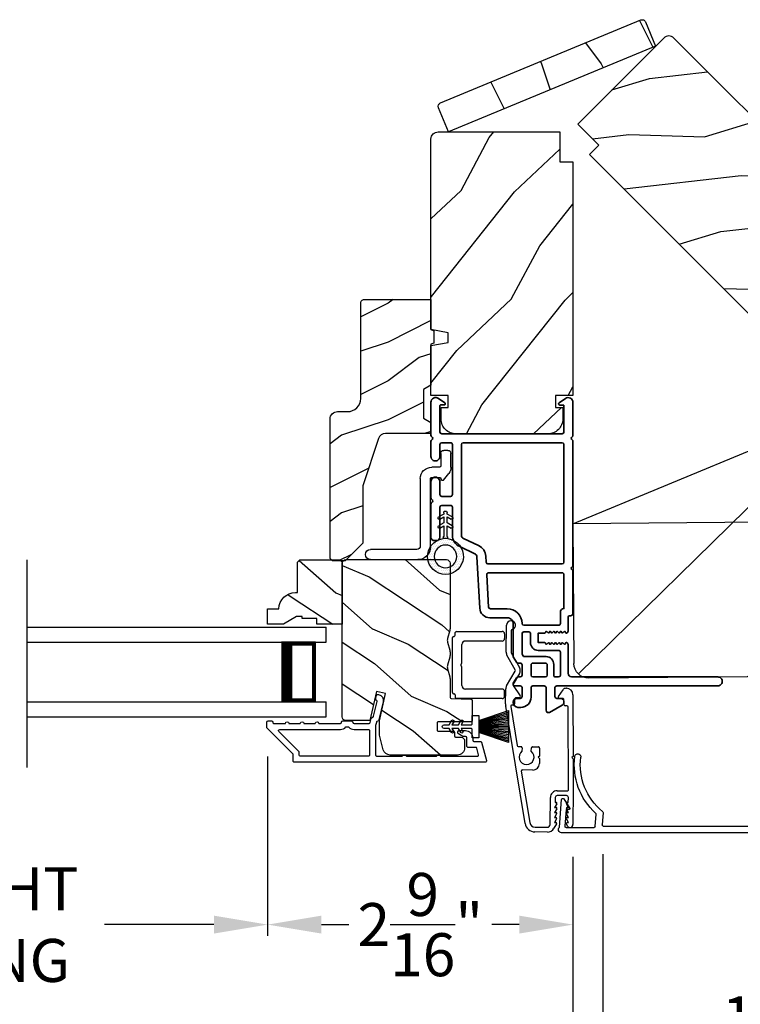
# Model space of a CAD drawing. Extents: x 102 to 204, y -200 to -134.
# Drawn here: x 180 to 186, y -189 to -180 of the extents above; entities that cross this region are included whole.
import ezdxf

# ---------------------------------------------------------------- set-up
doc = ezdxf.new("R2010")
doc.units = 0
doc.header["$LTSCALE"] = 2
doc.header["$MEASUREMENT"] = 0
doc.header["$PDMODE"] = 3
doc.layers.get('0').update_dxf_attribs({"linetype": 'CONTINUOUS'})
doc.layers.get('DEFPOINTS').update_dxf_attribs({"color": 3, "linetype": 'CONTINUOUS'})
doc.layers.add('Dim', color=7, linetype='CONTINUOUS')
doc.styles.get("Standard").update_dxf_attribs({"font": 'arial.ttf'})
doc.dimstyles.new('STANDARD 1.5', dxfattribs={"dimtxt": 0.36, "dimasz": 0.45, "dimexe": 0.09375, "dimexo": 0.27, "dimgap": 0.135, "dimtad": 0, "dimdec": 4, "dimzin": 0, "dimdsep": 46, "dimlunit": 4, "dimtxsty": 'Standard', "dimcen": 0, "dimadec": 0, "dimazin": 0, "dimtfac": 1, "dimtdec": 4, "dimtofl": 0, "dimtmove": 0, "dimatfit": 3, "dimfxl": 1, "dimtolj": 1, "dimtzin": 0, "dimarcsym": 0})

# ---------------------------------------------------------------- blocks, each defined once
blk = doc.blocks.new('*D500')
at = {"layer": 'DEFPOINTS', "color": 0, "transparency": 16777216}
for p in [(181.6751, -186.2325), (184.23, -187.0715), (181.6751, -187.9082)]:
    blk.add_point(p, dxfattribs=at)
at = {"layer": 'Dim', "color": 0, "lineweight": -2, "transparency": 16777216}
for p, q in [((181.6751, -186.5025), (181.6751, -188.002)), ((184.23, -187.3415), (184.23, -188.002)), ((182.1251, -187.9082), (182.3548, -187.9082)), ((183.78, -187.9082), (183.5503, -187.9082))]:
    blk.add_line(p, q, dxfattribs=at)
at = {"layer": 'Dim', "color": 0, "transparency": 16777216}
for points in [[(182.1251, -187.8332), (182.1251, -187.9832), (181.6751, -187.9082)], [(183.78, -187.8332), (183.78, -187.9832), (184.23, -187.9082)]]:
    blk.add_solid(points, dxfattribs=at)
at = {"layer": 'Dim', "color": 0, "transparency": 16777216, "insert": (182.9526, -187.9082), "char_height": 0.36, "attachment_point": 5}
blk.add_mtext('\\A1;2{\\H1x;\\S9/16;}"', dxfattribs=at)
blk = doc.blocks.new('*D501')
at = {"layer": 'DEFPOINTS', "color": 0, "transparency": 16777216}
for p in [(184.48, -187.0491), (184.23, -187.0715), (184.48, -188.9414)]:
    blk.add_point(p, dxfattribs=at)
at = {"layer": 'Dim', "color": 0, "lineweight": -2, "transparency": 16777216}
for p, q in [((184.23, -187.3415), (184.23, -189.0352)), ((184.48, -187.3191), (184.48, -189.0352)), ((183.78, -188.9414), (183.33, -188.9414)), ((184.93, -188.9414), (185.38, -188.9414))]:
    blk.add_line(p, q, dxfattribs=at)
at = {"layer": 'Dim', "color": 0, "transparency": 16777216}
for points in [[(183.78, -188.8664), (183.78, -189.0164), (184.23, -188.9414)], [(184.93, -188.8664), (184.93, -189.0164), (184.48, -188.9414)]]:
    blk.add_solid(points, dxfattribs=at)
at = {"layer": 'Dim', "color": 0, "transparency": 16777216, "insert": (185.729, -188.9414), "char_height": 0.36, "attachment_point": 5}
blk.add_mtext('\\A1;{\\H1x;\\S1/4;}"', dxfattribs=at)
blk = doc.blocks.new('*D502')
at = {"layer": 'DEFPOINTS', "color": 0, "transparency": 16777216}
for p in [(173.6567, -187.0715), (184.23, -187.0715), (184.23, -188.9375)]:
    blk.add_point(p, dxfattribs=at)
at = {"layer": 'Dim', "color": 0, "lineweight": -2, "transparency": 16777216}
for p, q in [((173.6567, -187.3415), (173.6567, -189.0312)), ((184.23, -187.3415), (184.23, -189.0312)), ((174.1067, -188.9375), (175.8074, -188.9375)), ((183.78, -188.9375), (182.0813, -188.9375))]:
    blk.add_line(p, q, dxfattribs=at)
at = {"layer": 'Dim', "color": 0, "transparency": 16777216}
for points in [[(174.1067, -188.8625), (174.1067, -189.0125), (173.6567, -188.9375)], [(183.78, -188.8625), (183.78, -189.0125), (184.23, -188.9375)]]:
    blk.add_solid(points, dxfattribs=at)
at = {"layer": 'Dim', "color": 0, "transparency": 16777216, "insert": (178.9443, -188.9375), "char_height": 0.36, "attachment_point": 5}
blk.add_mtext('\\A1;INDIVIDUAL JAMB WIDTH', dxfattribs=at)
blk = doc.blocks.new('*D504')
at = {"layer": 'DEFPOINTS', "color": 0, "transparency": 16777216}
for p in [(176.2109, -186.2325), (181.6751, -186.2325), (176.2109, -187.9082)]:
    blk.add_point(p, dxfattribs=at)
at = {"layer": 'Dim', "color": 0, "lineweight": -2, "transparency": 16777216}
for p, q in [((176.2109, -186.5025), (176.2109, -188.002)), ((181.6751, -186.5025), (181.6751, -188.002)), ((176.6609, -187.9082), (177.5749, -187.9082)), ((181.2251, -187.9082), (180.3111, -187.9082))]:
    blk.add_line(p, q, dxfattribs=at)
at = {"layer": 'Dim', "color": 0, "transparency": 16777216}
for points in [[(176.6609, -187.8332), (176.6609, -187.9832), (176.2109, -187.9082)], [(181.2251, -187.8332), (181.2251, -187.9832), (181.6751, -187.9082)]]:
    blk.add_solid(points, dxfattribs=at)
at = {"layer": 'Dim', "color": 0, "transparency": 16777216, "insert": (178.943, -187.9082), "char_height": 0.36, "attachment_point": 5}
blk.add_mtext('\\A1;DAYLIGHT\\POPENING', dxfattribs=at)
blk = doc.blocks.new('*D505')
at = {"layer": 'DEFPOINTS', "color": 0, "transparency": 16777216}
for p in [(173.4067, -187.058), (184.48, -187.0491), (184.48, -189.7167)]:
    blk.add_point(p, dxfattribs=at)
at = {"layer": 'Dim', "color": 0, "lineweight": -2, "transparency": 16777216}
for p, q in [((173.4067, -187.328), (173.4067, -189.8105)), ((184.48, -187.3191), (184.48, -189.8105)), ((173.8567, -189.7167), (175.601, -189.7167)), ((184.03, -189.7167), (182.2877, -189.7167))]:
    blk.add_line(p, q, dxfattribs=at)
at = {"layer": 'Dim', "color": 0, "transparency": 16777216}
for points in [[(173.8567, -189.6417), (173.8567, -189.7917), (173.4067, -189.7167)], [(184.03, -189.6417), (184.03, -189.7917), (184.48, -189.7167)]]:
    blk.add_solid(points, dxfattribs=at)
at = {"layer": 'Dim', "color": 0, "transparency": 16777216, "insert": (178.9443, -189.7167), "char_height": 0.36, "attachment_point": 5}
blk.add_mtext('\\A1;CENTER CALL-OUT WIDTH', dxfattribs=at)
blk = doc.blocks.new('*D512')
at = {"color": 0, "lineweight": -2, "transparency": 16777216}
for p, q in [((162.0513, -182.8746), (162.0513, -190.9171)), ((195.8348, -182.8746), (195.8348, -190.9171)), ((162.5013, -190.8234), (176.046, -190.8234)), ((195.3848, -190.8234), (181.84, -190.8234))]:
    blk.add_line(p, q, dxfattribs=at)
at = {"color": 0, "transparency": 16777216}
for points in [[(162.5013, -190.7484), (162.5013, -190.8984), (162.0513, -190.8234)], [(195.3848, -190.7484), (195.3848, -190.8984), (195.8348, -190.8234)]]:
    blk.add_solid(points, dxfattribs=at)
at = {"layer": 'DEFPOINTS', "color": 0, "transparency": 16777216}
for p in [(162.0513, -182.6046), (195.8348, -182.6046), (195.8348, -190.8234)]:
    blk.add_point(p, dxfattribs=at)
at = {"color": 0, "transparency": 16777216, "insert": (178.943, -190.8234), "char_height": 0.36, "attachment_point": 5}
blk.add_mtext('\\A1;OVERALL JAMB WIDTH', dxfattribs=at)
blk = doc.blocks.new('*D513')
at = {"color": 0, "lineweight": -2, "transparency": 16777216}
for p, q in [((161.8013, -182.8746), (161.8013, -191.6671)), ((196.0848, -182.8746), (196.0848, -191.6671)), ((162.2513, -191.5734), (174.5511, -191.5734)), ((195.6348, -191.5734), (183.3349, -191.5734))]:
    blk.add_line(p, q, dxfattribs=at)
at = {"color": 0, "transparency": 16777216}
for points in [[(162.2513, -191.4984), (162.2513, -191.6484), (161.8013, -191.5734)], [(195.6348, -191.4984), (195.6348, -191.6484), (196.0848, -191.5734)]]:
    blk.add_solid(points, dxfattribs=at)
at = {"layer": 'DEFPOINTS', "color": 0, "transparency": 16777216}
for p in [(161.8013, -182.6046), (196.0848, -182.6046), (196.0848, -191.5734)]:
    blk.add_point(p, dxfattribs=at)
at = {"color": 0, "transparency": 16777216, "insert": (178.943, -191.5734), "char_height": 0.36, "attachment_point": 5}
blk.add_mtext('\\A1;OVERALL ROUGH OPENING WIDTH', dxfattribs=at)
blk = doc.blocks.new('A$C1C4E60E2')
for p, q in [((0.0702, 0.4007), (1.0492, 0.5733)), ((1.0471, 0.5324), (0.7205, 0.4748)), ((1.0589, 0.5099), (1.0589, 0.5225)), ((1.0674, 0.5749), (1.1946, 0.5749)), ((1.1109, 0.4999), (1.0689, 0.4999)), ((1.2224, 0.5137), (1.1366, 0.4532)), ((1.2196, 0.5682), (1.3428, 0.4971)), ((1.3228, 0.4624), (1.2331, 0.5142)), ((1.3528, 0.4971), (1.4761, 0.5682)), ((1.4961, 0.5336), (1.3728, 0.4624)), ((1.5011, 0.5749), (1.7273, 0.5749)), ((1.6815, 0.5349), (1.5011, 0.5349)), ((0.5055, 0.4369), (0.0772, 0.3613)), ((0.5173, 0.3416), (0.5173, 0.427)), ((0.7022, 0.4333), (0.674, 0.4333)), ((0.7122, 0.4649), (0.7122, 0.4433)), ((1.1209, 0.4614), (1.1209, 0.4899)), ((0.674, 0.3553), (0.7022, 0.3553)), ((0.7122, 0.3453), (0.7122, 0.2966)), ((0, 0.2133), (0, 0.317)), ((0.04, 0.317), (0.04, 0.214)), ((0.6149, 0.2866), (0.5723, 0.2866)), ((0.6249, 0.2966), (0.6149, 0.2866)), ((0.6349, 0.2866), (0.6249, 0.2966)), ((0.7022, 0.2866), (0.6349, 0.2866)), ((0.063, 0.191), (0.29, 0.191)), ((0.069, 0.1371), (0.0315, 0.1587)), ((0.081, 0.1544), (0.081, 0.144)), ((0.111, 0.1371), (0.081, 0.1544)), ((0.123, 0.1544), (0.123, 0.144)), ((0.153, 0.1371), (0.123, 0.1544)), ((0.165, 0.1544), (0.165, 0.144)), ((0.195, 0.1371), (0.165, 0.1544)), ((0.207, 0.1544), (0.207, 0.144)), ((0.237, 0.1371), (0.207, 0.1544)), ((0.249, 0.151), (0.249, 0.144)), ((0.29, 0.151), (0.249, 0.151)), ((0.306, 0.057), (0.306, 0.135)), ((0.346, 0.135), (0.346, 0.05)), ((1.0676, 0.0864), (1.1096, 0.0871)), ((1.1194, 0.0973), (1.119, 0.1258)), ((1.1345, 0.1343), (1.1916, 0.0962)), ((0.0521, 0.0452), (0.069, 0.0549)), ((0.356, 0), (0.0642, 0)), ((0.081, 0.0376), (0.111, 0.0549)), ((0.081, 0.048), (0.081, 0.0376)), ((0.123, 0.0376), (0.153, 0.0549)), ((0.123, 0.048), (0.123, 0.0376)), ((0.165, 0.0376), (0.195, 0.0549)), ((0.165, 0.048), (0.165, 0.0376)), ((0.207, 0.0376), (0.237, 0.0549)), ((0.207, 0.048), (0.207, 0.0376)), ((0.249, 0.048), (0.249, 0.041)), ((0.249, 0.041), (0.29, 0.041)), ((0.6148, 0.0042), (0.356, 0)), ((0.3561, 0.04), (1.0482, 0.0511)), ((0.6248, 0.0143), (0.6148, 0.0042)), ((0.6348, 0.0045), (0.6248, 0.0143)), ((1.1508, 0.0128), (0.6348, 0.0045)), ((1.058, 0.0613), (1.0578, 0.0763)), ((1.2049, 0.0712), (1.2049, 0.0677))]:
    blk.add_line(p, q)
for centre, radius, start, end in [((1.0489, 0.5225), 0.01, 359.99744, 100.00531), ((1.0674, 0.47), 0.1049, 89.99408, 100.00188), ((1.0689, 0.5099), 0.01, 179.99532, 270.003), ((1.1109, 0.4899), 0.01, 359.99532, 90.00384), ((1.1946, 0.5249), 0.05, 60.00121, 89.99993), ((1.2281, 0.5056), 0.01, 59.99884, 125.21776), ((1.3478, 0.5057), 0.01, 239.99578, 300.00422), ((1.5011, 0.5249), 0.05, 90.00007, 119.99879), ((1.5011, 0.5249), 0.00998, 89.97777, 120.02644), ((1.6815, 0.5249), 0.01, 15.26394, 89.99308), ((1.7273, 0.5374), 0.0375, 195.25699, 90.00006), ((0.5073, 0.427), 0.01, 0.00166, 99.99366), ((0.6249, 0.3943), 0.0627, 38.49246, 321.50754), ((0.7022, 0.4433), 0.01, 269.997, 0.00468), ((0.7222, 0.4649), 0.01, 100.00059, 179.99691), ((1.1309, 0.4614), 0.01, 180.00067, 305.21418), ((1.3478, 0.5057), 0.05, 240.00105, 299.99895), ((0.085, 0.317), 0.085, 99.99967, 179.99998), ((0.085, 0.317), 0.045, 100.0015, 179.99858), ((0.5723, 0.3416), 0.055, 179.9995, 270.00111), ((0.7022, 0.3453), 0.01, 359.99532, 90.003), ((0.7022, 0.2966), 0.01, 269.997, 0.00468), ((0.063, 0.2133), 0.063, 180.00007, 240.00033), ((0.063, 0.214), 0.023, 179.99832, 270.00314), ((0.29, 0.135), 0.056, 359.99966, 90.00034), ((0.073, 0.144), 0.008, 240.00061, 359.99225), ((0.115, 0.144), 0.008, 239.99939, 359.99468), ((0.157, 0.144), 0.008, 240.00061, 359.99225), ((0.199, 0.144), 0.008, 239.99939, 359.99468), ((0.241, 0.144), 0.008, 240.00061, 359.99225), ((0.29, 0.135), 0.016, 0.00155, 90.00055), ((1.0678, 0.0764), 0.01, 90.92238, 180.91388), ((1.1094, 0.0971), 0.01, 270.91109, 0.92517), ((1.129, 0.126), 0.01, 56.25427, 180.92212), ((1.1749, 0.0712), 0.03, 0.00039, 56.25331), ((0.0642, 0.0242), 0.0242, 119.99998, 270.0006), ((0.073, 0.048), 0.008, 359.99934, 119.99939), ((0.115, 0.048), 0.008, 359.99692, 120.00061), ((0.157, 0.048), 0.008, 359.99934, 119.99939), ((0.199, 0.048), 0.008, 359.99692, 120.00061), ((0.241, 0.048), 0.008, 359.99934, 119.99939), ((0.29, 0.057), 0.016, 269.99945, 0.00265), ((0.356, 0.05), 0.01, 180.0038, 270.91995), ((1.048, 0.0611), 0.01, 270.92391, 0.91896), ((1.1499, 0.0677), 0.055, 270.92071, 359.99962)]:
    blk.add_arc(centre, radius, start, end)
blk = doc.blocks.new('A$C3ADC6B63')
for p, q in [((0.8291, 0.2859), (0.8291, 0.6721)), ((0.9144, 0.6721), (0.9144, 0.2759)), ((0.2358, 0.2558), (0.799, 0.2558)), ((0.8091, 0.1705), (0.2358, 0.1705)), ((0.0251, 0.0853), (0.1304, 0.0853)), ((0.1404, 0.0953), (0.1404, 0.1605)), ((0.2257, 0.1605), (0.2257, 0.0942)), ((0, 0.0251), (0, 0.0602)), ((0.2487, 0.0608), (0.1923, 0.0176)), ((0.1404, 0), (0.0251, 0))]:
    blk.add_line(p, q)
for centre, radius, start, end in [((0.8718, 0.6721), 0.0426, 0.00001, 179.99999), ((0.2358, 0.1605), 0.0953, 89.99984, 179.99994), ((0.799, 0.2859), 0.0301, 270.00063, 359.99942), ((0.8091, 0.2759), 0.1053, 270.00009, 0.00012), ((0.2358, 0.1605), 0.01, 89.99658, 180.00132), ((0.0251, 0.0602), 0.0251, 89.99908, 180.00075), ((0.1304, 0.0953), 0.01, 270.00262, 359.99822), ((0.2358, 0.0942), 0.01, 179.99817, 257.16382), ((0.2257, 0.0502), 0.0351, 47.74104, 77.15757), ((0.0251, 0.0251), 0.0251, 180.00154, 269.99863), ((0.1404, 0.0853), 0.0853, 270.00045, 307.44492), ((0.2426, 0.0687), 0.01, 307.44517, 47.73774)]:
    blk.add_arc(centre, radius, start, end)
blk = doc.blocks.new('A$C003C651C')
for p, q in [((0.041, 0.427), (0.041, 0.422)), ((0.051, 0.437), (0.511, 0.437)), ((0.521, 0.427), (0.521, 0.422)), ((0, 0.02), (0, 0.402)), ((0.031, 0.412), (0.01, 0.412)), ((0.11, 0.357), (0.2637, 0.357)), ((0.2983, 0.357), (0.452, 0.357)), ((0.531, 0.412), (0.552, 0.412)), ((0.562, 0.402), (0.562, 0.02)), ((0.08, 0.02), (0.08, 0.327)), ((0.482, 0.02), (0.482, 0.327)), ((0.02, 0), (0.06, 0)), ((0.542, 0), (0.502, 0))]:
    blk.add_line(p, q)
for centre, radius, start, end in [((0.031, 0.422), 0.01, 270, 0), ((0.051, 0.427), 0.01, 90, 180), ((0.511, 0.427), 0.01, 360, 90), ((0.531, 0.422), 0.01, 180, 270), ((0.01, 0.402), 0.01, 90, 180), ((0.11, 0.327), 0.03, 90, 180), ((0.2637, 0.367), 0.01, 270, 330), ((0.281, 0.357), 0.01, 30, 150), ((0.2983, 0.367), 0.01, 210, 270), ((0.452, 0.327), 0.03, 0, 90), ((0.552, 0.402), 0.01, 0, 90), ((0.02, 0.02), 0.02, 180, 270), ((0.06, 0.02), 0.02, 270, 0), ((0.502, 0.02), 0.02, 180, 270), ((0.542, 0.02), 0.02, 270, 0)]:
    blk.add_arc(centre, radius, start, end)
blk = doc.blocks.new('A$C7CED6744')
for p, q in [((1.3058, 1.7417), (0.0782, 1.2457)), ((2.0658, 1.7417), (1.3058, 1.7417)), ((2.0658, 1.7417), (3.2934, 1.2457)), ((0.0099, 1.1786), (2.9255, 0.0016)), ((3.3624, 1.1766), (0.4466, 0)), ((0.4466, 0), (0.0091, 1.083)), ((2.9249, 0), (3.3624, 1.083)), ((0.4466, 0), (2.9249, 0))]:
    blk.add_line(p, q)
for centre, start, end in [((0.125, 1.1298), 112, 202), ((3.2465, 1.1298), 338, 68)]:
    blk.add_arc(centre, 0.125, start, end)
blk = doc.blocks.new('45_DEGREE_ANGLE_BAY_ALUMINUM_MULL_COVER_2D')
at = {"color": 7}
for p, q in [((12.4314, 6.1143), (12.3277, 5.9069)), ((12.4646, 6.0184), (12.4503, 6.1114)), ((16.8197, 6.1115), (16.8035, 6.0185)), ((16.9426, 5.9065), (16.8385, 6.1142)), ((12.3708, 5.8961), (12.4342, 6.0228)), ((12.4342, 6.0228), (12.4577, 6.0131)), ((16.8104, 6.013), (16.8339, 6.0228)), ((16.8339, 6.0228), (16.8974, 5.8961)), ((12.3232, 5.8574), (14.5743, 4.9251)), ((12.5911, 5.7933), (12.376, 5.8824)), ((12.6519, 5.8874), (12.6037, 5.7978)), ((12.6629, 5.7895), (12.7119, 5.8805)), ((14.6938, 4.9251), (16.9449, 5.8576)), ((16.559, 5.8817), (16.6054, 5.7892)), ((16.6644, 5.798), (16.6188, 5.889)), ((16.8922, 5.8824), (16.6772, 5.7933)), ((14.6103, 4.9709), (12.6679, 5.7755)), ((16.6003, 5.7755), (14.6578, 4.9709))]:
    blk.add_line(p, q, dxfattribs=at)
for centre, radius, start, end in [((13.1482, 6.1355), 0.5507, 150.18656, 205.72695), ((13.1482, 6.1355), 0.5006, 150.18656, 209.34266), ((12.6921, 6.3968), 0.025, 330.18656, 150.18656), ((16.5758, 6.3921), 0.025, 29.82077, 209.82077), ((16.1197, 6.1307), 0.5006, 331.3851, 29.82086), ((16.1197, 6.1307), 0.5507, 334.96859, 29.82085), ((12.4404, 6.1099), 0.01, 8.74964, 153.4346), ((16.8296, 6.1097), 0.01, 26.61224, 170.12513), ((12.4596, 6.0177), 0.00501, 247.4353, 8.74953), ((16.8085, 6.0177), 0.00501, 170.12509, 292.49926), ((12.3331, 5.8815), 0.026, 102.01191, 247.50394), ((12.3798, 5.8916), 0.01, 153.43427, 247.50388), ((12.6431, 5.8921), 0.01, 331.71126, 25.72695), ((12.7031, 5.8853), 0.01, 331.71126, 29.34266), ((16.568, 5.8861), 0.01, 151.38483, 206.61099), ((16.6278, 5.8935), 0.01, 154.96859, 206.61224), ((16.8884, 5.8916), 0.01, 292.49984, 26.61224), ((16.9349, 5.8816), 0.026, 292.49986, 72.79906), ((12.5949, 5.8025), 0.01, 247.50396, 331.71126), ((12.6717, 5.7847), 0.01, 151.71144, 247.49975), ((16.5964, 5.7847), 0.01, 292.49949, 26.61239), ((16.6733, 5.8025), 0.01, 206.61234, 292.5), ((14.6341, 5.0282), 0.0621, 247.5, 292.5), ((14.6341, 5.0694), 0.1562, 247.50036, 292.5)]:
    blk.add_arc(centre, radius, start, end)
blk = doc.blocks.new('A$C228F2BAA')
for p, q in [((0, 0.6249), (0, 0.7499)), ((2.5019, 0.7499), (0, 0.7499)), ((2.5019, 0.6249), (0, 0.6249)), ((0.0893, 0.125), (0.0893, 0.625)), ((0.0893, 0.625), (0.0893, 0.625)), ((0.0893, 0.625), (0.3753, 0.625)), ((0, 0), (0, 0.125)), ((2.5019, 0.125), (0, 0.125)), ((0.375, 0.125), (0.0893, 0.125)), ((2.5019, 0), (0, 0))]:
    blk.add_line(p, q)
for points, const_width in [([(0.3303, 0.125), (0.3303, 0.625)], 0.09), ([(0.0893, 0.61), (0.3303, 0.61)], 0.03), ([(0.1044, 0.14), (0.1044, 0.61)], 0.03), ([(0.0893, 0.14), (0.3303, 0.14)], 0.03)]:
    blk.add_lwpolyline(points, dxfattribs=dict(const_width=const_width))
blk = doc.blocks.new('A$C08821ECC')
for p, q in [((0.0883, 0.305), (0.0133, 0.555)), ((0.0933, 0.305), (0.0267, 0.555)), ((0.0983, 0.305), (0.04, 0.555)), ((0.1033, 0.305), (0.0533, 0.555)), ((0.1083, 0.305), (0.0667, 0.555)), ((0.1133, 0.305), (0.08, 0.555)), ((0.1183, 0.305), (0.0933, 0.555)), ((0.1233, 0.305), (0.1067, 0.555)), ((0.1283, 0.305), (0.12, 0.555)), ((0.1333, 0.305), (0.1333, 0.555)), ((0.1383, 0.305), (0.1467, 0.555)), ((0.1433, 0.305), (0.16, 0.555)), ((0.1483, 0.305), (0.1733, 0.555)), ((0.1533, 0.305), (0.1867, 0.555)), ((0.1583, 0.305), (0.2, 0.555)), ((0.1633, 0.305), (0.2133, 0.555)), ((0.1683, 0.305), (0.2267, 0.555)), ((0.1733, 0.305), (0.24, 0.555)), ((0.1783, 0.305), (0.2533, 0.555)), ((0.1833, 0.305), (0.0833, 0.305))]:
    blk.add_line(p, q)
blk.add_lwpolyline([(0.1083, 0.25, -0.41424), (0.1183, 0.24), (0.1183, 0.1581), (0.0933, 0.1725, 1.000007), (0.0833, 0.1552), (0.1183, 0.135), (0.1183, 0.0811), (0.0933, 0.0955, 1.000018), (0.0833, 0.0782), (0.1183, 0.058), (0.1183, 0.015, 1.00002), (0.1483, 0.015), (0.1483, 0.058), (0.1833, 0.0782, 1.000008), (0.1733, 0.0955), (0.1483, 0.0811), (0.1483, 0.135), (0.1833, 0.1552, 0.999997), (0.1733, 0.1725), (0.1483, 0.1581), (0.1483, 0.24, -0.414236), (0.1583, 0.25), (0.2268, 0.25), (0.2268, 0.305), (0.1833, 0.305), (0.2667, 0.555), (0, 0.555), (0.0833, 0.305), (0.0398, 0.305), (0.0398, 0.25)], format="xyb", close=True)
blk = doc.blocks.new('A$C3F3E3B03')
h = blk.add_hatch()
h.set_pattern_fill('DOTS', color=256, scale=0.25, angle=30)
h.set_pattern_definition([(30, (347.692192, 54.870388), (-0.0010466765, 0.0174378969), [0, -0.015625])])
edge = h.paths.add_edge_path(flags=16)
edge.add_arc((0.15, 0.15), 0.095, 0, 360)
edge = h.paths.add_edge_path()
edge.add_arc((0.15, 0.15), 0.15, 7.60227, 352.39773)
edge.add_line((0.2987, 0.1302), (0.2987, 0.1698))
for p, q in [((0.2987, 0.1698), (0.31, 0.1698)), ((0.2987, 0.1698), (0.2987, 0.1302)), ((0.3138, 0.1681), (0.3153, 0.1663)), ((0.4058, 0.1645), (0.3871, 0.1967)), ((0.4053, 0.2072), (0.43, 0.1645)), ((0.4808, 0.1645), (0.4621, 0.1967)), ((0.4803, 0.2072), (0.505, 0.1645)), ((0.31, 0.1302), (0.2987, 0.1302)), ((0.3153, 0.1337), (0.3138, 0.1319)), ((0.3191, 0.1645), (0.4058, 0.1645)), ((0.4058, 0.1355), (0.3191, 0.1355)), ((0.3871, 0.1033), (0.4058, 0.1355)), ((0.43, 0.1355), (0.4053, 0.0928)), ((0.43, 0.1645), (0.4808, 0.1645)), ((0.4808, 0.1355), (0.43, 0.1355)), ((0.4621, 0.1033), (0.4808, 0.1355)), ((0.505, 0.1355), (0.4803, 0.0928)), ((0.505, 0.1645), (0.5155, 0.1645)), ((0.5155, 0.1355), (0.505, 0.1355))]:
    blk.add_line(p, q)
blk.add_circle((0.15, 0.15), 0.095)
for centre, radius, start, end in [((0.15, 0.15), 0.15, 7.60227, 352.39773), ((0.31, 0.1648), 0.005, 39.9943, 90.0124), ((0.3191, 0.1695), 0.005, 219.9943, 270.0124), ((0.3962, 0.202), 0.0105, 29.9975, 210.0027), ((0.4712, 0.202), 0.0105, 29.9975, 210.0027), ((0.31, 0.1352), 0.005, 269.9876, 320.0057), ((0.3191, 0.1305), 0.005, 89.9876, 140.0057), ((0.3962, 0.098), 0.0105, 149.9973, 330.0025), ((0.4712, 0.098), 0.0105, 149.9973, 330.0025), ((0.5155, 0.15), 0.0145, 269.99957, 90.00043)]:
    blk.add_arc(centre, radius, start, end)

msp = doc.modelspace()

# ---------------------------------------------------------------- hatches: boundary and pattern name
h = msp.add_hatch()
h.set_pattern_fill('WOOD2', color=256, angle=90, style=0, pattern_type=2)
h.set_pattern_definition([(306.8699, (-116.83496, -155.30554), (-2.00000012, 2.99999992), [0.5, -4.5]), (296.5651, (-116.53496, -154.70554), (1.0000013, -0.99999916), [1.118034, -1.118034]), (288.4349, (-116.03496, -154.70554), (0.9999984, -2.00000043), [0.632456, -2.529822])])
h.paths.add_polyline_path([(184.92121, -180.55581), (184.8374, -180.35348, 0.4142136), (184.7969, -180.33671), (183.1219, -181.03051, 0.4142136), (183.10513, -181.07102), (183.18893, -181.27335)])
h = msp.add_hatch()
h.set_pattern_fill('WOOD2', color=256, angle=160, style=0)
h.set_pattern_definition([(16.8699, (-44.46052, -70.01005), (-3.50311811, -0.85332496), [0.5, -4.5]), (6.5651, (-44.92173, -69.52293), (1.2817124, 0.597674), [1.118034, -1.118034]), (358.4349, (-44.75072, -69.0531), (2.22140525, 0.2556507), [0.632456, -2.529822])])
edge = h.paths.add_edge_path()
edge.add_line((184.98922, -180.4878), (184.26939, -181.20763))
edge.add_line((184.26939, -181.20763), (184.44616, -181.38441))
edge.add_line((184.44616, -181.38441), (184.36838, -181.46219))
edge.add_line((184.36838, -181.46219), (185.75219, -182.846))
edge.add_line((185.75219, -182.846), (185.85472, -182.74347))
edge.add_line((185.85472, -182.74347), (185.92543, -182.81418))
edge.add_line((185.92543, -182.81418), (185.88301, -182.85661))
edge.add_line((185.88301, -182.85661), (185.95089, -182.92449))
edge.add_arc((186.03928, -182.8361), 0.125, 225, 315)
edge.add_line((186.12767, -182.92449), (186.67072, -182.38143))
edge.add_arc((186.58233, -182.29304), 0.125, 315, 405)
edge.add_line((186.67072, -182.20465), (186.60284, -182.13677))
edge.add_line((186.60284, -182.13677), (186.56041, -182.1792))
edge.add_line((186.56041, -182.1792), (186.4897, -182.10849))
edge.add_line((186.4897, -182.10849), (186.59223, -182.00596))
edge.add_line((186.59223, -182.00596), (186.29666, -181.71038))
edge.add_line((186.29666, -181.71038), (186.17605, -181.79484))
edge.add_line((186.17605, -181.79484), (186.1176, -181.73638))
edge.add_line((186.1176, -181.73638), (186.20205, -181.61577))
edge.add_line((186.20205, -181.61577), (185.07408, -180.4878))
edge.add_arc((185.03165, -180.53022), 0.06, 405, 495)
h = msp.add_hatch()
h.set_pattern_fill('WOOD2', color=256, angle=205, style=0)
h.set_pattern_definition([(61.8699, (-48.71308, -256.84865), (-1.87368671, -3.08047044), [0.5, -4.5]), (51.5651, (-49.38365, -256.83033), (0.4836882, 1.3289269), [1.118034, -1.118034]), (43.4349, (-49.59496, -256.37718), (1.3899984, 1.75154305), [0.632456, -2.529822])])
edge = h.paths.add_edge_path()
edge.add_line((183.10135, -181.27335), (184.11935, -181.27335))
edge.add_line((184.11935, -181.27335), (184.11935, -181.52335))
edge.add_line((184.11935, -181.52335), (184.22935, -181.52335))
edge.add_line((184.22935, -181.52335), (184.22935, -183.48035))
edge.add_line((184.22935, -183.48035), (184.08435, -183.48035))
edge.add_line((184.08435, -183.48035), (184.08435, -183.58035))
edge.add_line((184.08435, -183.58035), (184.14435, -183.58035))
edge.add_line((184.14435, -183.58035), (184.14435, -183.67635))
edge.add_arc((184.01935, -183.67635), 0.125, 270, 360, ccw=False)
edge.add_line((184.01935, -183.80135), (183.25135, -183.80135))
edge.add_arc((183.25135, -183.67635), 0.125, 180, 270, ccw=False)
edge.add_line((183.12635, -183.67635), (183.12635, -183.58035))
edge.add_line((183.12635, -183.58035), (183.18635, -183.58035))
edge.add_line((183.18635, -183.58035), (183.18635, -183.48035))
edge.add_line((183.18635, -183.48035), (183.04135, -183.48035))
edge.add_line((183.04135, -183.48035), (183.04135, -183.06234))
edge.add_line((183.04135, -183.06234), (183.18635, -183.03678))
edge.add_line((183.18635, -183.03678), (183.18635, -182.95411))
edge.add_line((183.18635, -182.95411), (183.04135, -182.92854))
edge.add_line((183.04135, -182.92854), (183.04135, -181.33335))
edge.add_arc((183.10135, -181.33335), 0.06, 90, 180, ccw=False)
h = msp.add_hatch()
h.set_pattern_fill('WOOD2', color=256, scale=0.65)
h.set_pattern_definition([(216.8699, (113.39206, -202.66362), (1.94999995, 1.30000008), [0.325, -2.925]), (206.5651, (113.78206, -202.85862), (-0.6499995, -0.6500009), [0.726722, -0.726722]), (198.4349, (113.78206, -203.18362), (-1.3000003, -0.64999896), [0.4110964, -1.6443843])])
edge = h.paths.add_edge_path()
edge.add_line((182.45335, -182.70563), (182.45335, -183.50454))
edge.add_arc((182.34335, -183.50454), 0.11, 270, 360, ccw=False)
edge.add_line((182.34335, -183.61454), (182.26035, -183.61454))
edge.add_arc((182.26035, -183.67754), 0.063, 450, 540)
edge.add_line((182.19735, -183.67754), (182.19735, -184.84448))
edge.add_line((182.19735, -184.84448), (182.21741, -184.86454))
edge.add_line((182.21741, -184.86454), (182.32235, -184.86454))
edge.add_line((182.32235, -184.86454), (182.47235, -184.71454))
edge.add_line((182.47235, -184.71454), (182.47235, -184.23454))
edge.add_line((182.47235, -184.23454), (182.60258, -183.84076))
edge.add_arc((182.66239, -183.86054), 0.063, 450, 521.7, ccw=False)
edge.add_line((182.66239, -183.79754), (183.04135, -183.79754))
edge.add_line((183.04135, -183.79754), (183.04135, -183.70654))
edge.add_line((183.04135, -183.70654), (182.97935, -183.67074))
edge.add_line((182.97935, -183.67074), (182.97935, -183.42933))
edge.add_line((182.97935, -183.42933), (183.04135, -183.39354))
edge.add_line((183.04135, -183.39354), (183.04135, -183.05054))
edge.add_line((183.04135, -183.05054), (183.06635, -183.04144))
edge.add_line((183.06635, -183.04144), (183.06635, -182.93764))
edge.add_line((183.06635, -182.93764), (183.04135, -182.92854))
edge.add_line((183.04135, -182.92854), (183.04135, -182.67554))
edge.add_line((183.04135, -182.67554), (182.48344, -182.67554))
edge.add_arc((182.48344, -182.70563), 0.03009, 449.998831, 540.001169)
edge = h.paths.add_edge_path()
edge.add_arc((182.46562, -184.89164), 0.01, 89.996037, 180.003122, ccw=False)
h = msp.add_hatch()
h.set_pattern_fill('WOOD2', color=256, scale=0.65, angle=120, pattern_type=2)
h.set_pattern_definition([(336.8699, (120.30971, 162.64255), (-2.100833068, 1.03874945), [0.325, -2.925]), (326.5651, (120.28359, 163.0778), (0.88791698, -0.23791561), [0.7267221, -0.7267221]), (318.4349, (120.56504, 163.2403), (1.21291575, -0.80083379), [0.4110964, -1.6443843])])
edge = h.paths.add_edge_path()
edge.add_line((182.27885, -184.85467), (182.29885, -184.87467))
edge.add_line((182.29885, -184.87467), (182.29885, -185.39367))
edge.add_line((182.29885, -185.39367), (182.08785, -185.39367))
edge.add_line((182.08785, -185.39367), (182.08785, -185.34667))
edge.add_line((182.08785, -185.34667), (181.96285, -185.34667))
edge.add_line((181.96285, -185.34667), (181.96285, -185.33067))
edge.add_line((181.96285, -185.33067), (181.91585, -185.33067))
edge.add_line((181.91585, -185.33067), (181.80673, -185.39367))
edge.add_line((181.80673, -185.39367), (181.67385, -185.39367))
edge.add_line((181.67385, -185.39367), (181.67385, -185.26467))
edge.add_line((181.67385, -185.26467), (181.76785, -185.26467))
edge.add_arc((181.90776, -185.26967), 0.14, 89.999857, 177.953389, ccw=False)
edge.add_line((181.90776, -185.12967), (181.92385, -185.12967))
edge.add_line((181.92385, -185.12967), (181.92385, -184.87467))
edge.add_line((181.92385, -184.87467), (181.94385, -184.85467))
edge.add_line((181.94385, -184.85467), (182.27885, -184.85467))
h = msp.add_hatch()
h.set_pattern_fill('WOOD2', color=256, scale=0.65, angle=120, pattern_type=2)
h.set_pattern_definition([(336.8699, (115.93717, 162.64255), (-2.100833068, 1.03874945), [0.325, -2.925]), (326.5651, (115.91105, 163.0778), (0.88791698, -0.23791561), [0.7267221, -0.7267221]), (318.4349, (116.1925, 163.2403), (1.21291575, -0.80083379), [0.4110964, -1.6443843])])
edge = h.paths.add_edge_path()
edge.add_line((183.26315, -186.48867), (182.70037, -186.48867))
edge.add_arc((182.70038, -186.42867), 0.06, 195.0003, 269.999676, ccw=False)
edge.add_line((182.64242, -186.4442), (182.60985, -186.32265))
edge.add_line((182.60985, -186.32265), (182.60985, -186.20169))
edge.add_line((182.60985, -186.20169), (182.66237, -185.97421))
edge.add_line((182.66237, -185.97421), (182.58637, -185.95667))
edge.add_line((182.58637, -185.95667), (182.53027, -186.19967))
edge.add_line((182.53027, -186.19967), (182.32885, -186.19967))
edge.add_arc((182.32885, -186.16967), 0.03, 179.998831, 270.001169, ccw=False)
edge.add_line((182.29885, -186.16967), (182.29885, -184.88367))
edge.add_arc((182.32885, -184.88367), 0.03, 89.998592, 180.001268, ccw=False)
edge.add_line((182.32885, -184.85367), (183.17115, -184.85367))
edge.add_arc((183.17115, -184.88367), 0.03, 0.000645, 89.999495, ccw=False)
edge.add_line((183.20115, -184.88367), (183.20115, -185.43038))
edge.add_arc((183.14117, -185.43038), 0.05998, -15.50362, 0.002195, ccw=False)
edge.add_line((183.19897, -185.44641), (183.1806, -185.51263))
edge.add_arc((183.23842, -185.52867), 0.05999, 164.498575, 195.501425)
edge.add_line((183.1806, -185.5447), (183.19897, -185.61092))
edge.add_arc((183.14117, -185.62695), 0.05998, -0.002195, 15.50362, ccw=False)
edge.add_line((183.20115, -185.62695), (183.20115, -185.65349))
edge.add_arc((183.14115, -185.65349), 0.06, -15.523989, 0.000569, ccw=False)
edge.add_line((183.19896, -185.66955), (183.18061, -185.73561))
edge.add_arc((183.23843, -185.75167), 0.06, 164.47658, 195.52342)
edge.add_line((183.18061, -185.76773), (183.19896, -185.83379))
edge.add_arc((183.14115, -185.84984), 0.06, -0.000429, 15.523989, ccw=False)
edge.add_line((183.20115, -185.84985), (183.20115, -186.00667))
edge.add_arc((183.21115, -186.00667), 0.01, 179.99917, 268.0017)
edge.add_line((183.2108, -186.01666), (183.3765, -186.02245))
edge.add_arc((183.37615, -186.03244), 0.01, -0.000745, 87.998136, ccw=False)
edge.add_line((183.38615, -186.03244), (183.38615, -186.20167))
edge.add_arc((183.37615, -186.20167), 0.01, -90.001319, 0.003839, ccw=False)
edge.add_line((183.37615, -186.21167), (183.10315, -186.21167))
edge.add_arc((183.10315, -186.22167), 0.01, 89.99532, 180.002999)
edge.add_line((183.09315, -186.22167), (183.09315, -186.27967))
edge.add_arc((183.10315, -186.27967), 0.01, 179.99616, 270.004679)
edge.add_line((183.10315, -186.28967), (183.22815, -186.28967))
edge.add_arc((183.22815, -186.29967), 0.01, 0.001898, 89.998942, ccw=False)
edge.add_line((183.23815, -186.29967), (183.23815, -186.32867))
edge.add_arc((183.24815, -186.32867), 0.01, 179.99917, 268.0017)
edge.add_line((183.2478, -186.33866), (183.2942, -186.34028))
edge.add_arc((183.29315, -186.37026), 0.03, 0.000162, 87.999549, ccw=False)
edge.add_line((183.32315, -186.37026), (183.32315, -186.42867))
edge.add_arc((183.26315, -186.42867), 0.06, -90.000452, 0.000451, ccw=False)

# ---------------------------------------------------------------- linework, layer by layer
msp.add_line((179.66395, -186.59357), (179.66395, -184.85421))
for points in [[(183.10513, -181.07102, -0.4142136), (183.1219, -181.03051), (184.7969, -180.33671, -0.4142136), (184.8374, -180.35348), (184.92121, -180.55581), (183.18893, -181.27335)], [(183.06635, -182.93764), (183.06635, -183.04144), (183.04135, -183.05054), (183.04135, -183.39354), (182.97935, -183.42933), (182.97935, -183.67074), (183.04135, -183.70654), (183.04135, -183.79754), (182.66239, -183.79754, 0.3234731), (182.60258, -183.84076), (182.47235, -184.23454), (182.47235, -184.71454), (182.32235, -184.86454), (182.21741, -184.86454), (182.19735, -184.84448), (182.19735, -183.67754, -0.4142136), (182.26035, -183.61454), (182.34335, -183.61454, 0.4142136), (182.45335, -183.50454), (182.45335, -182.70654, -0.4142136), (182.48435, -182.67554), (183.04135, -182.67554), (183.04135, -182.92854)], [(182.27885, -184.85467), (182.29885, -184.87467), (182.29885, -185.39367), (182.08785, -185.39367), (182.08785, -185.34667), (181.96285, -185.34667), (181.96285, -185.33067), (181.91585, -185.33067), (181.80673, -185.39367), (181.67385, -185.39367), (181.67385, -185.26467), (181.76785, -185.26467, -0.4037904), (181.90776, -185.12967), (181.92385, -185.12967), (181.92385, -184.87467), (181.94385, -184.85467)], [(181.88835, -186.48631, 0.1988726), (181.88542, -186.47924), (181.67128, -186.2651, -0.1988726), (181.66835, -186.25803), (181.66835, -186.21367, -0.4141942), (181.67835, -186.20367), (181.70835, -186.20367, -0.4141942), (181.71835, -186.21367), (181.71835, -186.21503, 0.4142399), (181.72835, -186.22503), (181.82335, -186.22503, -1), (181.85335, -186.22503), (181.94835, -186.22503, -1), (181.97835, -186.22503), (182.07335, -186.22503, -1), (182.10335, -186.22503), (182.28348, -186.22503, 0.4141985), (182.29348, -186.21503), (182.29348, -186.21252, -0.370411), (182.30337, -186.20403), (182.37773, -186.20403, -0.4141838), (182.38773, -186.21403), (182.38773, -186.21503, 0.4141985), (182.39773, -186.22503), (182.52305, -186.22503, 0.3492621), (182.5328, -186.21728), (182.54044, -186.1842, -0.1988595), (182.54488, -186.17797), (182.55723, -186.17025, 0.1990065), (182.56167, -186.16402), (182.59009, -186.04091, 0.41422), (182.5826, -186.02892), (182.5766, -186.02754), (182.5856, -185.98856, -0.4142145), (182.5976, -185.98107), (182.60359, -185.98245, -0.4142129), (182.64106, -186.04242), (182.60573, -186.19545, -0.1988737), (182.60129, -186.20168), (182.58894, -186.2094, 0.1988737), (182.58449, -186.21563), (182.57861, -186.24113, 0.0571143), (182.57835, -186.24338), (182.57835, -186.48867, 0.4142253), (182.58835, -186.49867), (182.80103, -186.49867, -0.5773523), (182.83567, -186.49867), (183.088, -186.49867, -0.5773523), (183.12264, -186.49867), (183.43049, -186.49867, 0.4931227), (183.44015, -186.48608), (183.42568, -186.43208, 0.3394597), (183.41602, -186.42467), (183.35065, -186.42467, -0.4142356), (183.34065, -186.41467), (183.34065, -186.34467, 0.4141942), (183.33065, -186.33467), (183.31395, -186.33467, -0.1316817), (183.30895, -186.33333), (183.27315, -186.31266, -0.7673257), (183.28065, -186.28467), (183.33065, -186.28467, -0.4142175), (183.39065, -186.34467), (183.39065, -186.36467, 0.4141942), (183.40065, -186.37467), (183.45439, -186.37467, -0.3394597), (183.46405, -186.38208), (183.50531, -186.53608, -0.4931814), (183.49565, -186.54867), (181.89835, -186.54867, -0.4142253), (181.88835, -186.53867)], [(182.52835, -186.48867, -0.4142253), (182.51835, -186.49867), (181.94835, -186.49867, -0.4141838), (181.93835, -186.48867), (181.93835, -186.4656, 0.1990143), (181.93542, -186.45853), (181.76899, -186.2921, -0.6681762), (181.77606, -186.27503), (182.28348, -186.27503, 0.2192216), (182.32908, -186.25403), (182.35201, -186.25403, 0.2192191), (182.39761, -186.27503), (182.51835, -186.27503, -0.4142399), (182.52835, -186.28503)]]:
    msp.add_lwpolyline(points, format="xyb", close=True)
for points in [[(184.98922, -180.4878), (184.26939, -181.20763), (184.44616, -181.38441), (184.36838, -181.46219), (185.75219, -182.846), (185.85472, -182.74347), (185.92543, -182.81418), (185.88301, -182.85661), (185.95089, -182.92449, 0.4142136), (186.12767, -182.92449), (186.67072, -182.38143, 0.4142136), (186.67072, -182.20465), (186.60284, -182.13677), (186.56041, -182.1792), (186.4897, -182.10849), (186.59223, -182.00596), (186.29666, -181.71038), (186.17605, -181.79484), (186.1176, -181.73638), (186.20205, -181.61577), (185.07408, -180.4878, 0.4142136), (184.98922, -180.4878)], [(183.10135, -181.27335), (184.11935, -181.27335), (184.11935, -181.52335), (184.22935, -181.52335), (184.22935, -183.48035), (184.08435, -183.48035), (184.08435, -183.58035), (184.14435, -183.58035), (184.14435, -183.67635, -0.4142136), (184.01935, -183.80135), (183.25135, -183.80135, -0.4142136), (183.12635, -183.67635), (183.12635, -183.58035), (183.18635, -183.58035), (183.18635, -183.48035), (183.04135, -183.48035), (183.04135, -183.06234), (183.18635, -183.03678), (183.18635, -182.95411), (183.04135, -182.92854), (183.04135, -181.33335, -0.4142136), (183.10135, -181.27335)], [(183.26315, -186.48867), (182.70037, -186.48867, -0.3394512), (182.64242, -186.4442), (182.60985, -186.32265), (182.60985, -186.20169), (182.66237, -185.97421), (182.58637, -185.95667), (182.53027, -186.19967), (182.32885, -186.19967, -0.4142255), (182.29885, -186.16967), (182.29885, -184.88367, -0.4142272), (182.32885, -184.85367), (183.17115, -184.85367, -0.4142077), (183.20115, -184.88367), (183.20115, -185.43038, -0.0677603), (183.19897, -185.44641), (183.1806, -185.51263, 0.1361067), (183.1806, -185.5447), (183.19897, -185.61092, -0.0677603), (183.20115, -185.62695), (183.20115, -185.65349, -0.0678425), (183.19896, -185.66955), (183.18061, -185.73561, 0.1363022), (183.18061, -185.76773), (183.19896, -185.83379, -0.0678419), (183.20115, -185.84985), (183.20115, -186.00667, 0.4040391), (183.2108, -186.01666), (183.3765, -186.02245, -0.4040205), (183.38615, -186.03244), (183.38615, -186.20167, -0.4142399), (183.37615, -186.21167), (183.10315, -186.21167, 0.4142528), (183.09315, -186.22167), (183.09315, -186.27967, 0.4142571), (183.10315, -186.28967), (183.22815, -186.28967, -0.4141985), (183.23815, -186.29967), (183.23815, -186.32867, 0.4040391), (183.2478, -186.33866), (183.2942, -186.34028, -0.4040231), (183.32315, -186.37026), (183.32315, -186.42867, -0.4142182), (183.26315, -186.48867)]]:
    msp.add_lwpolyline(points, format="xyb")
at = {"color": 7, "linetype": 'Continuous', "lineweight": 35}
for points in [[(184.22935, -184.95251), (184.22935, -185.30321, -0.414206), (184.20954, -185.32302), (184.20435, -185.32302, 0.4142166), (184.18935, -185.33802), (184.18935, -185.45302, -0.4142442), (184.17435, -185.46802), (184.17254, -185.46802), (184.15769, -185.45317), (184.14284, -185.46802), (184.12799, -185.45317), (184.11314, -185.46802), (184.0983, -185.45317), (184.08345, -185.46802), (184.0686, -185.45317), (184.05375, -185.46802), (184.0389, -185.45317), (184.02405, -185.46802), (184.0092, -185.45317), (183.99435, -185.46802), (183.93935, -185.46802), (183.93935, -185.54802), (183.99435, -185.54802), (184.0092, -185.56287), (184.02405, -185.54802), (184.0389, -185.56287), (184.05375, -185.54802), (184.0686, -185.56287), (184.08345, -185.54802), (184.0983, -185.56287), (184.11314, -185.54802), (184.12799, -185.56287), (184.14284, -185.54802), (184.15769, -185.56287), (184.17254, -185.54802), (184.17435, -185.54802, -0.4142442), (184.18935, -185.56302), (184.18935, -185.80502, 0.414206), (184.21935, -185.83502), (185.44185, -185.83502, -1.0000137), (185.44185, -185.91002), (184.09435, -185.91002, 0.4142166), (184.07935, -185.92502), (184.07935, -186.00002, 0.4142137), (184.09435, -186.01502), (184.12435, -186.01502, -0.767322), (184.13935, -186.071), (184.03435, -186.13162, -0.577345), (184.00435, -186.1143), (184.00435, -185.92502, 0.4142166), (183.98935, -185.91002), (183.89435, -185.91002, 0.4142166), (183.87935, -185.92502), (183.87935, -186.00502, -0.4142113), (183.79435, -186.09002), (183.76935, -186.09002, -0.414203), (183.72935, -186.05002), (183.72935, -186.04502, -0.414206), (183.75935, -186.01502), (183.78935, -186.01502, 0.4142137), (183.80435, -186.00002), (183.80435, -185.92502, 0.4142166), (183.78935, -185.91002), (183.73935, -185.91002, -0.4141985), (183.72935, -185.90002), (183.72935, -185.89602, -0.140562), (183.73391, -185.88012), (183.75769, -185.84207, -0.258606), (183.77041, -185.83502), (183.78935, -185.83502, 0.4142068), (183.80435, -185.82002), (183.80435, -185.73502, 0.4142137), (183.78935, -185.72002), (183.77041, -185.72002, -0.2585883), (183.75769, -185.71297), (183.73391, -185.67492, -0.140562), (183.72935, -185.65902), (183.72935, -185.38995, 0.4142221), (183.67935, -185.33995), (183.53432, -185.33995, -0.398127), (183.44945, -185.25965), (183.42565, -184.82916, 0.2765459), (183.40837, -184.80363), (183.28198, -184.74469, -0.2914727), (183.22135, -184.64953), (183.22135, -184.41453, 0.4142418), (183.20635, -184.39953), (183.13135, -184.39953, 0.4142027), (183.11635, -184.41453), (183.11635, -184.66453, -0.4142077), (183.08635, -184.69453), (183.07135, -184.69453, -0.4142272), (183.04135, -184.66453), (183.04135, -184.38801, -0.2679764), (183.04885, -184.37502, 0.5773398), (183.04885, -184.34904, -0.2679764), (183.04135, -184.33605), (183.04135, -184.20053, -1.0000029), (183.11635, -184.20053), (183.11635, -184.30953, 0.4142027), (183.13135, -184.32453), (183.20635, -184.32453, 0.4142418), (183.22135, -184.30953), (183.22135, -183.89053, 0.4142408), (183.20635, -183.87553), (183.13135, -183.87553, 0.4142016), (183.11635, -183.89053), (183.11635, -183.99003, -1.0000029), (183.04135, -183.99003), (183.04135, -183.86401, -0.2679781), (183.04885, -183.85102, 0.5773394), (183.04885, -183.82504, -0.2679784), (183.04135, -183.81205), (183.04135, -183.53678, -0.6068186), (183.10429, -183.50402), (183.15709, -183.54098, -0.7332456), (183.15135, -183.55918), (183.12135, -183.55918, 0.4142476), (183.11635, -183.56418), (183.11635, -183.78553, 0.4142013), (183.13135, -183.80053), (184.13935, -183.80053, 0.4142127), (184.15435, -183.78553), (184.15435, -183.56453, 0.4141325), (184.14935, -183.55953), (184.11935, -183.55953, -0.7332468), (184.11361, -183.54134), (184.16641, -183.50437, -0.606817), (184.22935, -183.53714), (184.22935, -183.81205, -0.2679107), (184.22185, -183.82504, 0.5773394), (184.22185, -183.85102, -0.2679104), (184.22935, -183.86401), (184.22935, -184.90055, -0.2679093), (184.22185, -184.91354, 0.5773398), (184.22185, -184.93952, -0.2679129)], [(183.5091, -184.97986, -0.4304991), (183.52407, -184.96403), (184.13935, -184.96403, -0.4142166), (184.15435, -184.97903), (184.15435, -185.26302, 0.4142255), (184.12435, -185.29302), (184.12435, -185.38802, -0.4142166), (184.10935, -185.40302), (183.81934, -185.40302, -0.4101984), (183.80434, -185.38823, 0.4101775), (183.67935, -185.26495), (183.53906, -185.26495, -0.3981287), (183.52408, -185.25078)]]:
    msp.add_lwpolyline(points, format="xyb", close=True, dxfattribs=at)
for points in [[(183.29635, -183.89053, -0.4142016), (183.31135, -183.87553), (184.13935, -183.87553, -0.4142131), (184.15435, -183.89053), (184.15435, -184.87403, -0.4142117), (184.13935, -184.88903), (183.51827, -184.88903, -0.3981174), (183.50329, -184.87486), (183.50054, -184.82502, 0.2765481), (183.44007, -184.73566), (183.31367, -184.67672, -0.2914827), (183.29635, -184.64953), (183.29635, -183.89053)], [(184.10935, -185.83502), (184.08435, -185.83502, -0.4142345), (184.06935, -185.82002), (184.06935, -185.73002, 0.4142096), (184.00435, -185.66502), (183.82448, -185.66502, -0.2585955), (183.81176, -185.65797), (183.80663, -185.64976, -0.1405987), (183.80435, -185.64182), (183.80435, -185.47302, -0.4141953), (183.81935, -185.45802), (183.85935, -185.45802, -0.4142345), (183.87435, -185.47302), (183.87435, -185.54802, 0.4142096), (183.93935, -185.61302), (184.10935, -185.61302, -0.4142166), (184.12435, -185.62802), (184.12435, -185.82002, -0.4142068), (184.10935, -185.83502)], [(183.89435, -185.72002), (183.99935, -185.72002, -0.4142137), (184.01435, -185.73502), (184.01435, -185.82002, -0.4142068), (183.99935, -185.83502), (183.89435, -185.83502, -0.4142068), (183.87935, -185.82002), (183.87935, -185.73502, -0.4142137), (183.89435, -185.72002)]]:
    msp.add_lwpolyline(points, format="xyb", dxfattribs=at)

# ---------------------------------------------------------------- block references
at = {"xscale": -1}
for name, p, rotation in [('A$C7CED6744', (183.81475, -184.72548), 202.5000000000001), ('A$C3ADC6B63', (183.20821, -183.93925), 90), ('A$C3F3E3B03', (183.01305, -184.97669), 270), ('45_DEGREE_ANGLE_BAY_ALUMINUM_MULL_COVER_2D', (202.03059, -186.06615), 22.50000000000072), ('A$C08821ECC', (183.13615, -186.384), 270)]:
    msp.add_blockref(name, p, dxfattribs=dict(at, rotation=rotation))
msp.add_blockref('A$C228F2BAA', (182.16583, -186.16857), dxfattribs=at)
for name, p, rotation in [('A$C1C4E60E2', (184.2286, -187.13565), 89.32722517531532), ('A$C003C651C', (183.65737, -186.01652), 90.00000000000001)]:
    msp.add_blockref(name, p, dxfattribs=dict(rotation=rotation))

# ---------------------------------------------------------------- dimensions: what is measured, and where the dimension line sits
for base, p1, p2, text, picture, middle in [((196.08479, -191.57337), (161.80128, -182.60463), (196.08479, -182.60463), 'OVERALL ROUGH OPENING WIDTH', '*D513', (178.94303, -191.57337)), ((195.83479, -190.82337), (162.05128, -182.60463), (195.83479, -182.60463), 'OVERALL JAMB WIDTH', '*D512', (178.94303, -190.82337))]:
    dim = msp.add_linear_dim(base=base, p1=p1, p2=p2, text=text, dimstyle='STANDARD 1.5', override={"dimpost": '\\X'})
    dim.commit()
    dim.dimension.update_dxf_attribs({"geometry": picture, "text_midpoint": middle})
at = {"layer": 'Dim'}
dim = msp.add_linear_dim(base=(176.21094, -187.9082), p1=(181.67513, -186.23249), p2=(176.21094, -186.23249), text='DAYLIGHT\\POPENING', dimstyle='STANDARD 1.5', override={"dimpost": '\\X'}, dxfattribs=at)
dim.commit()
dim.dimension.update_dxf_attribs({"geometry": '*D504', "text_midpoint": (178.94303, -187.9082)})
dim = msp.add_linear_dim(base=(181.675125, -187.908205), p1=(184.229976, -187.071457), p2=(181.675125, -186.232487), dimstyle='STANDARD 1.5', override={"dimpost": '\\X'}, dxfattribs=at)
dim.commit()
dim.dimension.update_dxf_attribs({"geometry": '*D500', "text_midpoint": (182.952551, -187.908205)})
for base, p1, p2, text, picture, middle in [((184.47998, -189.71674), (173.40672, -187.058), (184.47998, -187.0491), 'CENTER CALL-OUT WIDTH', '*D505', (178.94435, -189.71674)), ((184.22998, -188.93747), (173.65672, -187.07146), (184.22998, -187.07146), 'INDIVIDUAL JAMB WIDTH', '*D502', (178.94435, -188.93747))]:
    dim = msp.add_linear_dim(base=base, p1=p1, p2=p2, text=text, dimstyle='STANDARD 1.5', override={"dimpost": '\\X'}, dxfattribs=at)
    dim.commit()
    dim.dimension.update_dxf_attribs({"geometry": picture, "text_midpoint": middle, "dimtype": 160})
dim = msp.add_linear_dim(base=(184.47998, -188.94145), p1=(184.22998, -187.07146), p2=(184.47998, -187.0491), dimstyle='STANDARD 1.5', override={"dimpost": '\\X'}, dxfattribs=at)
dim.commit()
dim.dimension.update_dxf_attribs({"geometry": '*D501', "text_midpoint": (185.72899, -188.94145), "dimtype": 160})

doc.saveas('drawing.dxf')
